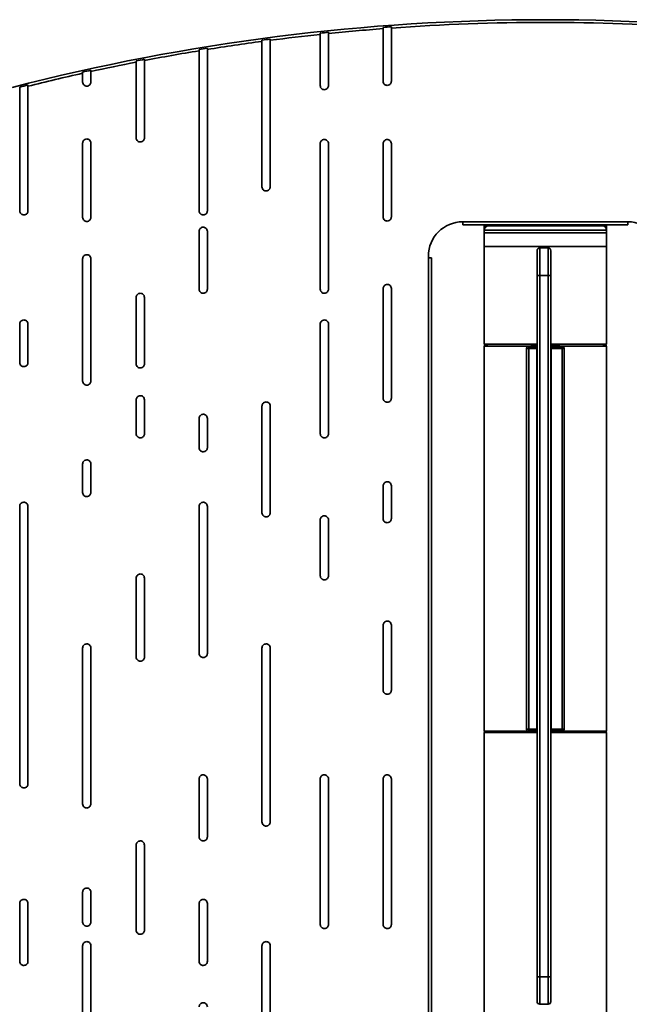
# Model space of a CAD drawing. Units: millimetres. Extents: x -1864 to 6840, y 2100 to 8255.
# Drawn here: x 2166 to 2609, y 4906 to 5622 of the extents above; entities that cross this region are included whole.
import ezdxf

# ---------------------------------------------------------------- set-up
doc = ezdxf.new("R2010")
doc.units = ezdxf.units.MM
doc.header["$LTSCALE"] = 10

msp = doc.modelspace()

# ---------------------------------------------------------------- linework, layer by layer
at = {"color": 7, "linetype": 'Continuous', "lineweight": 35}
for p, q in [((2430.15, 5615.66), (2430.15, 5577.38)), ((2436.15, 5577.38), (2436.15, 5616.11)), ((2348.1, 5500.6), (2348.1, 5607.19)), ((2384.43, 5611.49), (2384.43, 5574.25)), ((2390.43, 5574.25), (2390.43, 5612.11)), ((2302.38, 5483.19), (2302.38, 5600.54)), ((2342.1, 5606.39), (2342.1, 5500.6)), ((2296.38, 5599.56), (2296.38, 5483.19)), ((2250.66, 5591.32), (2250.66, 5536.23)), ((2256.66, 5536.23), (2256.66, 5592.48)), ((2211.71, 5583.17), (2211.71, 5576.8)), ((2217.71, 5576.8), (2217.71, 5584.5)), ((2165.99, 5572.26), (2165.99, 5483.19)), ((2171.99, 5483.19), (2171.99, 5573.78)), ((2211.71, 5532.4), (2211.71, 5478.37)), ((2217.71, 5478.37), (2217.71, 5532.4)), ((2384.43, 5532.03), (2384.43, 5426.2)), ((2390.43, 5426.2), (2390.43, 5532.03)), ((2430.15, 5532.03), (2430.15, 5478.74)), ((2436.15, 5478.74), (2436.15, 5532.03)), ((2488.08, 5472.96), (2488.08, 5475.16)), ((2608.08, 5475.16), (2488.08, 5475.16)), ((2608.08, 5472.96), (2488.08, 5472.96)), ((2503.58, 5472.16), (2506.41, 5472.16)), ((2503.58, 5469.16), (2503.58, 5472.16)), ((2589.76, 5472.16), (2592.58, 5472.16)), ((2592.58, 5472.16), (2592.58, 5469.16)), ((2608.08, 5475.16), (2608.08, 5472.96)), ((2296.38, 5468.27), (2296.38, 5426.2)), ((2302.38, 5426.2), (2302.38, 5468.27)), ((2592.58, 5469.16), (2503.58, 5469.16)), ((2503.58, 5469.16), (2503.58, 5467.16)), ((2592.58, 5467.16), (2503.58, 5467.16)), ((2503.58, 5467.16), (2503.58, 5457.16)), ((2592.58, 5467.16), (2592.58, 5469.16)), ((2592.58, 5457.16), (2592.58, 5467.16)), ((2503.58, 5457.16), (2503.58, 5386.16)), ((2592.58, 5457.16), (2503.58, 5457.16)), ((2592.58, 5386.16), (2592.58, 5457.16)), ((2463.08, 5448.96), (2463.08, 5450.16)), ((2544.08, 5456.16), (2544.08, 5436.16)), ((2544.08, 5456.16), (2550.08, 5456.16)), ((2550.08, 5456.16), (2550.08, 5436.16)), ((2211.71, 5448.24), (2211.71, 5359.35)), ((2217.71, 5359.35), (2217.71, 5448.24)), ((2463.08, 5448.96), (2465.28, 5448.96)), ((2463.08, 5448.96), (2463.08, 4721.66)), ((2465.28, 5448.96), (2465.28, 4721.66)), ((2542.08, 5436.16), (2544.08, 5436.16)), ((2542.08, 4926.16), (2542.08, 5436.16)), ((2544.08, 5436.16), (2544.08, 4926.16)), ((2544.08, 5436.16), (2550.08, 5436.16)), ((2550.08, 5436.16), (2552.08, 5436.16)), ((2550.08, 5436.16), (2550.08, 4926.16)), ((2552.08, 4926.16), (2552.08, 5436.16)), ((2430.15, 5426.68), (2430.15, 5346.94)), ((2436.15, 5346.94), (2436.15, 5426.68)), ((2250.66, 5420.2), (2250.66, 5371.85)), ((2256.66, 5371.85), (2256.66, 5420.2)), ((2165.99, 5400.79), (2165.99, 5372.82)), ((2171.99, 5372.82), (2171.99, 5400.79)), ((2384.43, 5400.79), (2384.43, 5321.05)), ((2390.43, 5321.05), (2390.43, 5400.79)), ((2503.58, 5386.16), (2542.08, 5386.16)), ((2503.83, 5384.66), (2503.83, 5385.66)), ((2503.83, 5385.66), (2504.83, 5385.66)), ((2504.83, 5386.16), (2504.83, 5385.66)), ((2504.83, 5384.66), (2504.83, 5385.66)), ((2504.83, 5385.66), (2505.82, 5385.66)), ((2505.33, 5385.66), (2505.33, 5386.16)), ((2505.82, 5384.66), (2505.82, 5385.66)), ((2538.08, 5386.16), (2538.08, 5384.96)), ((2552.08, 5386.16), (2592.58, 5386.16)), ((2558.08, 5384.96), (2558.08, 5386.16)), ((2590.35, 5385.66), (2590.35, 5384.66)), ((2590.35, 5385.66), (2591.34, 5385.66)), ((2590.83, 5386.16), (2590.83, 5385.66)), ((2591.33, 5385.66), (2591.33, 5386.16)), ((2591.34, 5385.66), (2591.34, 5384.66)), ((2592.33, 5385.66), (2591.34, 5385.66)), ((2592.33, 5385.66), (2592.33, 5384.66)), ((2503.58, 5384.66), (2503.58, 5104.66)), ((2542.08, 5384.66), (2503.58, 5384.66)), ((2534.48, 5383.06), (2534.48, 5106.06)), ((2535.98, 5383.06), (2534.48, 5383.06)), ((2541.88, 5384.56), (2535.98, 5384.56)), ((2541.88, 5383.56), (2535.98, 5383.56)), ((2535.98, 5106.06), (2535.98, 5383.06)), ((2535.98, 5383.06), (2541.88, 5383.06)), ((2536.58, 5383.56), (2536.08, 5383.06)), ((2536.58, 5383.06), (2536.58, 5383.56)), ((2538.08, 5384.96), (2538.38, 5384.66)), ((2538.08, 5384.96), (2542.08, 5384.96)), ((2541.08, 5383.06), (2541.08, 5383.56)), ((2541.58, 5383.06), (2541.08, 5383.56)), ((2541.88, 5383.56), (2541.88, 5384.56)), ((2541.88, 5384.56), (2542.08, 5384.56)), ((2542.08, 5383.56), (2541.88, 5383.56)), ((2541.88, 5383.06), (2541.88, 5106.06)), ((2542.08, 5382.56), (2541.88, 5382.76)), ((2541.88, 5378.56), (2542.08, 5378.56)), ((2552.08, 5384.96), (2558.08, 5384.96)), ((2592.58, 5384.66), (2552.08, 5384.66)), ((2552.08, 5384.56), (2552.28, 5384.56)), ((2552.28, 5383.56), (2552.08, 5383.56)), ((2552.28, 5382.76), (2552.08, 5382.56)), ((2552.08, 5378.56), (2552.28, 5378.56)), ((2552.28, 5384.56), (2552.28, 5383.56)), ((2560.18, 5384.56), (2552.28, 5384.56)), ((2560.18, 5383.56), (2552.28, 5383.56)), ((2552.28, 5106.06), (2552.28, 5383.06)), ((2552.28, 5383.06), (2560.18, 5383.06)), ((2553.08, 5383.56), (2552.58, 5383.06)), ((2553.08, 5383.06), (2553.08, 5383.56)), ((2557.78, 5384.66), (2558.08, 5384.96)), ((2559.08, 5383.06), (2559.08, 5383.56)), ((2559.58, 5383.06), (2559.08, 5383.56)), ((2559.58, 5383.56), (2559.58, 5383.06)), ((2560.08, 5383.06), (2559.58, 5383.56)), ((2560.18, 5383.06), (2560.18, 5106.06)), ((2561.68, 5383.06), (2560.18, 5383.06)), ((2561.68, 5106.06), (2561.68, 5383.06)), ((2592.58, 5104.66), (2592.58, 5384.66)), ((2250.66, 5345.7), (2250.66, 5321.05)), ((2256.66, 5321.05), (2256.66, 5345.7)), ((2342.1, 5341.15), (2342.1, 5263.54)), ((2348.1, 5263.54), (2348.1, 5341.15)), ((2296.38, 5332.21), (2296.38, 5310.89)), ((2302.38, 5310.89), (2302.38, 5332.21)), ((2211.71, 5299), (2211.71, 5278.29)), ((2217.71, 5278.29), (2217.71, 5299)), ((2430.15, 5283.14), (2430.15, 5259.31)), ((2436.15, 5259.31), (2436.15, 5283.14)), ((2165.99, 5268.22), (2165.99, 5066.46)), ((2171.99, 5066.46), (2171.99, 5268.22)), ((2296.38, 5268.22), (2296.38, 5161.29)), ((2302.38, 5161.29), (2302.38, 5268.22)), ((2384.43, 5258.32), (2384.43, 5217.76)), ((2390.43, 5217.76), (2390.43, 5258.32)), ((2250.66, 5216.05), (2250.66, 5158.61)), ((2256.66, 5158.61), (2256.66, 5216.05)), ((2430.15, 5181.81), (2430.15, 5134.57)), ((2436.15, 5134.57), (2436.15, 5181.81)), ((2211.71, 5165.19), (2211.71, 5051.81)), ((2217.71, 5051.81), (2217.71, 5165.19)), ((2342.1, 5165.19), (2342.1, 5038.67)), ((2348.1, 5038.67), (2348.1, 5165.19)), ((2534.48, 5106.06), (2535.98, 5106.06)), ((2541.88, 5106.06), (2535.98, 5106.06)), ((2536.58, 5105.76), (2536.28, 5106.06)), ((2536.58, 5105.76), (2536.58, 5106.06)), ((2541.08, 5105.76), (2541.08, 5106.06)), ((2541.38, 5106.06), (2541.08, 5105.76)), ((2542.08, 5110.76), (2541.88, 5110.76)), ((2542.08, 5106.76), (2541.88, 5106.56)), ((2552.28, 5110.76), (2552.08, 5110.76)), ((2552.08, 5106.76), (2552.28, 5106.56)), ((2560.18, 5106.06), (2552.28, 5106.06)), ((2552.78, 5106.06), (2553.08, 5105.76)), ((2553.08, 5105.76), (2553.08, 5106.06)), ((2559.08, 5105.76), (2559.08, 5106.06)), ((2559.08, 5105.76), (2559.38, 5106.06)), ((2559.58, 5105.76), (2559.58, 5106.06)), ((2559.88, 5106.06), (2559.58, 5105.76)), ((2560.18, 5106.06), (2561.68, 5106.06)), ((2503.58, 5104.66), (2535.44, 5104.66)), ((2503.58, 5103.66), (2503.58, 4572.16)), ((2542.08, 5103.66), (2503.58, 5103.66)), ((2503.83, 5103.66), (2503.83, 5104.66)), ((2504.83, 5103.66), (2504.83, 5104.66)), ((2505.82, 5103.66), (2505.82, 5104.66)), ((2513.58, 5104.66), (2513.58, 5103.66)), ((2535.98, 5105.56), (2541.88, 5105.56)), ((2541.88, 5104.56), (2535.98, 5104.56)), ((2541.08, 5105.76), (2536.58, 5105.76)), ((2542.08, 5105.76), (2541.08, 5105.76)), ((2541.86, 5104.66), (2542.08, 5104.66)), ((2541.88, 5104.56), (2541.88, 5105.56)), ((2553.08, 5105.76), (2552.08, 5105.76)), ((2552.08, 5104.66), (2552.28, 5104.66)), ((2592.58, 5103.66), (2552.08, 5103.66)), ((2560.18, 5105.56), (2552.28, 5105.56)), ((2552.28, 5104.56), (2552.28, 5105.56)), ((2552.28, 5104.56), (2560.18, 5104.56)), ((2553.08, 5105.76), (2559.08, 5105.76)), ((2559.58, 5105.76), (2559.08, 5105.76)), ((2560.72, 5104.66), (2592.58, 5104.66)), ((2582.58, 5103.66), (2582.58, 5104.66)), ((2590.35, 5104.66), (2590.35, 5103.66)), ((2591.34, 5104.66), (2591.34, 5103.66)), ((2592.33, 5104.66), (2592.33, 5103.66)), ((2592.58, 4572.16), (2592.58, 5103.66)), ((2296.38, 5069.98), (2296.38, 5027.91)), ((2302.38, 5027.91), (2302.38, 5069.98)), ((2384.43, 5069.98), (2384.43, 4964.16)), ((2390.43, 4964.16), (2390.43, 5069.98)), ((2430.15, 5069.98), (2430.15, 4964.16)), ((2436.15, 4964.16), (2436.15, 5069.98)), ((2250.66, 5021.91), (2250.66, 4959.99)), ((2256.66, 4959.99), (2256.66, 5021.91)), ((2211.71, 4987.6), (2211.71, 4965.85)), ((2217.71, 4965.85), (2217.71, 4987.6)), ((2165.99, 4979.39), (2165.99, 4937.32)), ((2171.99, 4937.32), (2171.99, 4979.39)), ((2296.38, 4979.39), (2296.38, 4937.32)), ((2302.38, 4937.32), (2302.38, 4979.39)), ((2211.71, 4948.66), (2211.71, 4829.16)), ((2217.71, 4829.16), (2217.71, 4948.66)), ((2342.1, 4948.66), (2342.1, 4829.16)), ((2348.1, 4829.16), (2348.1, 4948.66)), ((2542.08, 4926.16), (2544.08, 4926.16)), ((2544.08, 4926.16), (2544.08, 4906.16)), ((2550.08, 4926.16), (2544.08, 4926.16)), ((2550.08, 4926.16), (2550.08, 4906.16)), ((2552.08, 4926.16), (2550.08, 4926.16)), ((2544.08, 4906.16), (2550.08, 4906.16))]:
    msp.add_line(p, q, dxfattribs=at)
for centre, radius, start, end in [((2548.08, 4072.16), 1550, 75.52249, 104.47751), ((2548.08, 4072.16), 1548, 94.36934, 95.84539), ((2548.08, 4072.16), 1548.87, 94.14431, 94.36688), ((2548.08, 4072.16), 1548, 85.85335, 94.14665), ((2548.08, 4072.16), 1548.87, 97.41868, 97.64256), ((2548.08, 4072.16), 1548, 96.06867, 97.42288), ((2548.08, 4072.16), 1548.87, 95.84209, 96.06524), ((2548.08, 4072.16), 1548.87, 99.1278, 99.35267), ((2548.08, 4072.16), 1548, 97.64689, 99.13298), ((2548.08, 4072.16), 1548.87, 100.84515, 101.07123), ((2548.08, 4072.16), 1548, 99.35798, 100.85133), ((2548.08, 4072.16), 1548, 101.07754, 102.32289), ((2548.08, 4072.16), 1548, 102.5503, 104.06105), ((2548.08, 4072.16), 1548.87, 102.31585, 102.54313), ((2548.08, 4072.16), 1548.87, 104.05297, 104.28189), ((2488.08, 5450.16), 25, 90, 180), ((2506.58, 5469.16), 3, 90, 180), ((2589.58, 5469.16), 3, 0, 90), ((2608.08, 5450.16), 25, 0, 90), ((2544.08, 5454.16), 2, 90, 180), ((2550.08, 5454.16), 2, 0, 90), ((2535.98, 5383.06), 1.5, 90, 180), ((2535.98, 5383.06), 0.5, 90, 180), ((2560.18, 5383.06), 1.5, 0, 90), ((2560.18, 5383.06), 0.5, 0, 90), ((2535.98, 5106.06), 1.5, 180, 270), ((2535.98, 5106.06), 0.5, 180, 270), ((2560.18, 5106.06), 0.5, 270, 0), ((2560.18, 5106.06), 1.5, 270, 0), ((2544.08, 4908.16), 2, 180, 270), ((2550.08, 4908.16), 2, 270, 0)]:
    msp.add_arc(centre, radius, start, end, dxfattribs=at)
for points, knots in [([(2430.15, 5616.54), (2430.15, 5616.47), (2430.15, 5616.21), (2430.15, 5615.9), (2430.15, 5615.67), (2430.15, 5615.66)], [0, 0, 0, 0, 0.2280115, 0.9758585, 1, 1, 1, 1]), ([(2436.15, 5616.11), (2436.15, 5616.19), (2436.15, 5616.49), (2436.15, 5616.78), (2436.15, 5616.98)], [0, 0, 0, 0, 0.272074, 1, 1, 1, 1]), ([(2342.1, 5607.27), (2342.1, 5607.06), (2342.1, 5606.78), (2342.1, 5606.47), (2342.1, 5606.39)], [0, 0, 0, 0, 0.7443553, 1, 1, 1, 1]), ([(2348.1, 5607.19), (2348.1, 5607.33), (2348.1, 5607.64), (2348.1, 5607.92), (2348.1, 5608.07)], [0, 0, 0, 0, 0.469512, 1, 1, 1, 1]), ([(2384.43, 5612.36), (2384.43, 5612.32), (2384.43, 5612.08), (2384.43, 5611.78), (2384.43, 5611.52), (2384.43, 5611.49)], [0, 0, 0, 0, 0.143633, 0.891651, 1, 1, 1, 1]), ([(2390.43, 5612.11), (2390.43, 5612.22), (2390.43, 5612.52), (2390.43, 5612.8), (2390.43, 5612.99)], [0, 0, 0, 0, 0.3395766, 1, 1, 1, 1]), ([(2296.38, 5600.44), (2296.38, 5600.25), (2296.38, 5599.97), (2296.38, 5599.66), (2296.38, 5599.56)], [0, 0, 0, 0, 0.671301, 1, 1, 1, 1]), ([(2302.38, 5600.54), (2302.38, 5600.69), (2302.38, 5601), (2302.38, 5601.28), (2302.38, 5601.42)], [0, 0, 0, 0, 0.5111517, 1, 1, 1, 1]), ([(2256.66, 5592.48), (2256.66, 5592.7), (2256.66, 5593.01), (2256.66, 5593.29), (2256.66, 5593.37)], [0, 0, 0, 0, 0.7037404, 1, 1, 1, 1]), ([(2250.66, 5592.21), (2250.66, 5592.09), (2250.66, 5591.8), (2250.66, 5591.5), (2250.66, 5591.32)], [0, 0, 0, 0, 0.4213016, 1, 1, 1, 1]), ([(2211.71, 5584.07), (2211.71, 5583.91), (2211.71, 5583.63), (2211.71, 5583.32), (2211.71, 5583.17)], [0, 0, 0, 0, 0.528005, 1, 1, 1, 1]), ([(2217.71, 5584.5), (2217.71, 5584.64), (2217.71, 5584.95), (2217.71, 5585.24), (2217.71, 5585.39)], [0, 0, 0, 0, 0.474265, 1, 1, 1, 1]), ([(2165.99, 5573.16), (2165.99, 5572.95), (2165.99, 5572.65), (2165.99, 5572.35), (2165.99, 5572.26)], [0, 0, 0, 0, 0.736138, 1, 1, 1, 1]), ([(2171.99, 5573.78), (2171.99, 5573.94), (2171.99, 5574.25), (2171.99, 5574.54), (2171.99, 5574.68)], [0, 0, 0, 0, 0.523084, 1, 1, 1, 1]), ([(2211.71, 5576.8), (2211.77, 5576.36), (2211.88, 5575.48), (2212.68, 5574.51), (2213.66, 5573.91), (2214.36, 5573.84), (2214.71, 5573.8)], [0, 0, 0, 0, 0.283324, 0.558051, 0.775434, 1, 1, 1, 1]), ([(2214.71, 5573.8), (2215.16, 5573.86), (2216.03, 5573.98), (2217.01, 5574.78), (2217.6, 5575.76), (2217.67, 5576.45), (2217.71, 5576.8)], [0, 0, 0, 0, 0.283312, 0.558039, 0.775421, 1, 1, 1, 1]), ([(2384.43, 5574.25), (2384.49, 5573.81), (2384.6, 5572.93), (2385.41, 5571.95), (2386.38, 5571.36), (2387.08, 5571.29), (2387.43, 5571.25)], [0, 0, 0, 0, 0.28332, 0.558052, 0.775435, 1, 1, 1, 1]), ([(2387.43, 5571.25), (2387.88, 5571.31), (2388.75, 5571.43), (2389.73, 5572.23), (2390.32, 5573.21), (2390.39, 5573.9), (2390.43, 5574.25)], [0, 0, 0, 0, 0.283313, 0.55804, 0.775424, 1, 1, 1, 1]), ([(2430.15, 5577.38), (2430.21, 5576.93), (2430.32, 5576.06), (2431.13, 5575.08), (2432.1, 5574.49), (2432.8, 5574.42), (2433.15, 5574.38)], [0, 0, 0, 0, 0.283331, 0.558063, 0.775442, 1, 1, 1, 1]), ([(2433.15, 5574.38), (2433.6, 5574.44), (2434.47, 5574.55), (2435.45, 5575.36), (2436.04, 5576.33), (2436.11, 5577.03), (2436.15, 5577.38)], [0, 0, 0, 0, 0.283306, 0.558035, 0.775425, 1, 1, 1, 1]), ([(2250.66, 5536.23), (2250.71, 5535.79), (2250.83, 5534.91), (2251.63, 5533.93), (2252.61, 5533.34), (2253.3, 5533.27), (2253.66, 5533.23)], [0, 0, 0, 0, 0.283321, 0.5580513, 0.7754381, 1, 1, 1, 1]), ([(2253.66, 5533.23), (2254.1, 5533.29), (2254.98, 5533.41), (2255.96, 5534.21), (2256.55, 5535.18), (2256.62, 5535.88), (2256.66, 5536.23)], [0, 0, 0, 0, 0.283318, 0.558045, 0.775427, 1, 1, 1, 1]), ([(2214.71, 5535.4), (2214.26, 5535.34), (2213.38, 5535.22), (2212.41, 5534.42), (2211.82, 5533.44), (2211.75, 5532.75), (2211.71, 5532.4)], [0, 0, 0, 0, 0.283317, 0.558044, 0.775434, 1, 1, 1, 1]), ([(2217.71, 5532.4), (2217.65, 5532.84), (2217.54, 5533.72), (2216.73, 5534.69), (2215.76, 5535.29), (2215.06, 5535.36), (2214.71, 5535.4)], [0, 0, 0, 0, 0.283324, 0.558059, 0.775437, 1, 1, 1, 1]), ([(2387.43, 5535.03), (2386.98, 5534.97), (2386.1, 5534.85), (2385.13, 5534.05), (2384.54, 5533.07), (2384.47, 5532.38), (2384.43, 5532.03)], [0, 0, 0, 0, 0.283312, 0.558045, 0.775428, 1, 1, 1, 1]), ([(2390.43, 5532.03), (2390.37, 5532.47), (2390.26, 5533.35), (2389.45, 5534.33), (2388.48, 5534.92), (2387.78, 5534.99), (2387.43, 5535.03)], [0, 0, 0, 0, 0.283324, 0.558055, 0.775439, 1, 1, 1, 1]), ([(2433.15, 5535.03), (2432.7, 5534.97), (2431.82, 5534.85), (2430.85, 5534.05), (2430.26, 5533.07), (2430.19, 5532.38), (2430.15, 5532.03)], [0, 0, 0, 0, 0.283309, 0.558041, 0.775427, 1, 1, 1, 1]), ([(2436.15, 5532.03), (2436.09, 5532.47), (2435.98, 5533.35), (2435.17, 5534.33), (2434.2, 5534.92), (2433.5, 5534.99), (2433.15, 5535.03)], [0, 0, 0, 0, 0.283317, 0.558057, 0.775439, 1, 1, 1, 1]), ([(2342.1, 5500.6), (2342.15, 5500.15), (2342.27, 5499.27), (2343.07, 5498.3), (2344.05, 5497.71), (2344.74, 5497.63), (2345.1, 5497.6)], [0, 0, 0, 0, 0.283322, 0.558054, 0.775438, 1, 1, 1, 1]), ([(2345.1, 5497.6), (2345.54, 5497.66), (2346.42, 5497.77), (2347.4, 5498.57), (2347.99, 5499.55), (2348.06, 5500.25), (2348.1, 5500.6)], [0, 0, 0, 0, 0.283313, 0.558042, 0.77543, 1, 1, 1, 1]), ([(2165.99, 5483.19), (2166.05, 5482.74), (2166.16, 5481.86), (2166.96, 5480.89), (2167.94, 5480.29), (2168.64, 5480.22), (2168.99, 5480.19)], [0, 0, 0, 0, 0.283325, 0.558058, 0.775437, 1, 1, 1, 1]), ([(2168.99, 5480.19), (2169.44, 5480.24), (2170.31, 5480.36), (2171.29, 5481.16), (2171.88, 5482.14), (2171.95, 5482.83), (2171.99, 5483.19)], [0, 0, 0, 0, 0.283313, 0.558038, 0.775418, 1, 1, 1, 1]), ([(2211.71, 5478.37), (2211.77, 5477.93), (2211.88, 5477.05), (2212.68, 5476.07), (2213.66, 5475.48), (2214.36, 5475.41), (2214.71, 5475.37)], [0, 0, 0, 0, 0.283313, 0.5580469, 0.775431, 1, 1, 1, 1]), ([(2214.71, 5475.37), (2215.16, 5475.43), (2216.03, 5475.55), (2217.01, 5476.35), (2217.6, 5477.33), (2217.67, 5478.02), (2217.71, 5478.37)], [0, 0, 0, 0, 0.283316, 0.558048, 0.775432, 1, 1, 1, 1]), ([(2296.38, 5483.19), (2296.43, 5482.74), (2296.55, 5481.86), (2297.35, 5480.89), (2298.33, 5480.29), (2299.02, 5480.22), (2299.38, 5480.19)], [0, 0, 0, 0, 0.283326, 0.558057, 0.775437, 1, 1, 1, 1]), ([(2299.38, 5480.19), (2299.82, 5480.24), (2300.7, 5480.36), (2301.68, 5481.16), (2302.27, 5482.14), (2302.34, 5482.83), (2302.38, 5483.19)], [0, 0, 0, 0, 0.28331, 0.558037, 0.775419, 1, 1, 1, 1]), ([(2430.15, 5478.74), (2430.21, 5478.3), (2430.32, 5477.42), (2431.13, 5476.44), (2432.1, 5475.85), (2432.8, 5475.78), (2433.15, 5475.74)], [0, 0, 0, 0, 0.283324, 0.558055, 0.775438, 1, 1, 1, 1]), ([(2433.15, 5475.74), (2433.6, 5475.8), (2434.47, 5475.91), (2435.45, 5476.72), (2436.04, 5477.69), (2436.11, 5478.39), (2436.15, 5478.74)], [0, 0, 0, 0, 0.283313, 0.558043, 0.775427, 1, 1, 1, 1]), ([(2299.38, 5471.27), (2298.93, 5471.21), (2298.05, 5471.1), (2297.08, 5470.3), (2296.48, 5469.32), (2296.41, 5468.63), (2296.38, 5468.27)], [0, 0, 0, 0, 0.283314, 0.558044, 0.775427, 1, 1, 1, 1]), ([(2302.38, 5468.27), (2302.32, 5468.72), (2302.2, 5469.6), (2301.4, 5470.57), (2300.42, 5471.17), (2299.73, 5471.24), (2299.38, 5471.27)], [0, 0, 0, 0, 0.283323, 0.558055, 0.775436, 1, 1, 1, 1]), ([(2548.08, 5472.16), (2546.4, 5472.16), (2542.97, 5472.16), (2537.84, 5472.16), (2533.14, 5472.16), (2528.96, 5472.16), (2525.31, 5472.16), (2521.87, 5472.16), (2518.69, 5472.16), (2515.81, 5472.16), (2513.31, 5472.16), (2511.17, 5472.16), (2509.27, 5472.16), (2507.76, 5472.16), (2506.76, 5472.16), (2506.64, 5472.16), (2506.58, 5472.16)], [0, 0, 0, 0, 0.077628, 0.157663, 0.239951, 0.304275, 0.368607, 0.434299, 0.5, 0.565692, 0.631393, 0.695717, 0.760049, 0.84233, 0.922368, 1, 1, 1, 1]), ([(2589.58, 5472.16), (2589.52, 5472.16), (2589.4, 5472.16), (2588.41, 5472.16), (2586.9, 5472.16), (2585, 5472.16), (2582.86, 5472.16), (2580.35, 5472.16), (2577.48, 5472.16), (2574.3, 5472.16), (2570.86, 5472.16), (2567.21, 5472.16), (2563.03, 5472.16), (2558.33, 5472.16), (2553.2, 5472.16), (2549.77, 5472.16), (2548.08, 5472.16)], [0, 0, 0, 0, 0.077628, 0.157663, 0.239951, 0.304275, 0.368607, 0.434299, 0.5, 0.565692, 0.631393, 0.695717, 0.760049, 0.84233, 0.922368, 1, 1, 1, 1]), ([(2214.71, 5451.24), (2214.26, 5451.18), (2213.38, 5451.06), (2212.41, 5450.26), (2211.82, 5449.28), (2211.75, 5448.59), (2211.71, 5448.24)], [0, 0, 0, 0, 0.283315, 0.558045, 0.7754286, 1, 1, 1, 1]), ([(2217.71, 5448.24), (2217.65, 5448.68), (2217.54, 5449.56), (2216.73, 5450.54), (2215.76, 5451.13), (2215.06, 5451.2), (2214.71, 5451.24)], [0, 0, 0, 0, 0.283323, 0.558058, 0.775439, 1, 1, 1, 1]), ([(2542.08, 5436.16), (2542.08, 5437.26), (2542.08, 5439.52), (2542.08, 5442.88), (2542.08, 5446.1), (2542.08, 5448.98), (2542.08, 5450.93), (2542.08, 5452.17), (2542.08, 5453.15), (2542.08, 5453.98), (2542.08, 5454.1), (2542.08, 5454.16)], [0, 0, 0, 0, 0.116497, 0.239971, 0.36858, 0.499918, 0.631255, 0.695633, 0.760028, 0.883503, 1, 1, 1, 1]), ([(2552.08, 5436.16), (2552.08, 5437.26), (2552.08, 5439.52), (2552.08, 5442.88), (2552.08, 5446.1), (2552.08, 5448.98), (2552.08, 5450.93), (2552.08, 5452.17), (2552.08, 5453.15), (2552.08, 5453.98), (2552.08, 5454.1), (2552.08, 5454.16)], [0, 0, 0, 0, 0.116497, 0.239971, 0.36858, 0.499918, 0.631255, 0.695633, 0.760028, 0.883503, 1, 1, 1, 1]), ([(2433.15, 5429.68), (2432.7, 5429.62), (2431.82, 5429.51), (2430.85, 5428.7), (2430.26, 5427.73), (2430.19, 5427.03), (2430.15, 5426.68)], [0, 0, 0, 0, 0.283314, 0.558046, 0.775436, 1, 1, 1, 1]), ([(2436.15, 5426.68), (2436.09, 5427.13), (2435.98, 5428), (2435.17, 5428.98), (2434.2, 5429.57), (2433.5, 5429.64), (2433.15, 5429.68)], [0, 0, 0, 0, 0.283316, 0.55805, 0.775436, 1, 1, 1, 1]), ([(2253.66, 5423.2), (2253.21, 5423.15), (2252.33, 5423.03), (2251.36, 5422.23), (2250.76, 5421.25), (2250.69, 5420.56), (2250.66, 5420.2)], [0, 0, 0, 0, 0.283309, 0.558032, 0.775421, 1, 1, 1, 1]), ([(2256.66, 5420.2), (2256.6, 5420.65), (2256.48, 5421.53), (2255.68, 5422.5), (2254.7, 5423.1), (2254.01, 5423.17), (2253.66, 5423.2)], [0, 0, 0, 0, 0.283335, 0.558058, 0.775434, 1, 1, 1, 1]), ([(2296.38, 5426.2), (2296.43, 5425.76), (2296.55, 5424.88), (2297.35, 5423.9), (2298.33, 5423.31), (2299.02, 5423.24), (2299.38, 5423.2)], [0, 0, 0, 0, 0.283321, 0.5580528, 0.7754363, 1, 1, 1, 1]), ([(2299.38, 5423.2), (2299.82, 5423.26), (2300.7, 5423.38), (2301.68, 5424.18), (2302.27, 5425.16), (2302.34, 5425.85), (2302.38, 5426.2)], [0, 0, 0, 0, 0.28331, 0.558042, 0.775425, 1, 1, 1, 1]), ([(2384.43, 5426.2), (2384.49, 5425.76), (2384.6, 5424.88), (2385.41, 5423.9), (2386.38, 5423.31), (2387.08, 5423.24), (2387.43, 5423.2)], [0, 0, 0, 0, 0.283325, 0.558056, 0.775437, 1, 1, 1, 1]), ([(2387.43, 5423.2), (2387.88, 5423.26), (2388.75, 5423.38), (2389.73, 5424.18), (2390.32, 5425.16), (2390.39, 5425.85), (2390.43, 5426.2)], [0, 0, 0, 0, 0.28331, 0.558036, 0.775418, 1, 1, 1, 1]), ([(2168.99, 5403.79), (2168.54, 5403.74), (2167.66, 5403.62), (2166.69, 5402.82), (2166.1, 5401.84), (2166.03, 5401.15), (2165.99, 5400.79)], [0, 0, 0, 0, 0.283311, 0.558043, 0.775428, 1, 1, 1, 1]), ([(2171.99, 5400.79), (2171.93, 5401.24), (2171.82, 5402.12), (2171.01, 5403.09), (2170.04, 5403.69), (2169.34, 5403.76), (2168.99, 5403.79)], [0, 0, 0, 0, 0.2833245, 0.5580546, 0.7754381, 1, 1, 1, 1]), ([(2387.43, 5403.79), (2386.98, 5403.74), (2386.1, 5403.62), (2385.13, 5402.82), (2384.54, 5401.84), (2384.47, 5401.15), (2384.43, 5400.79)], [0, 0, 0, 0, 0.283315, 0.55805, 0.775439, 1, 1, 1, 1]), ([(2390.43, 5400.79), (2390.37, 5401.24), (2390.26, 5402.12), (2389.45, 5403.09), (2388.48, 5403.69), (2387.78, 5403.76), (2387.43, 5403.79)], [0, 0, 0, 0, 0.283319, 0.558052, 0.775437, 1, 1, 1, 1]), ([(2165.99, 5372.82), (2166.05, 5372.37), (2166.16, 5371.5), (2166.96, 5370.52), (2167.94, 5369.93), (2168.64, 5369.86), (2168.99, 5369.82)], [0, 0, 0, 0, 0.28332, 0.558053, 0.775437, 1, 1, 1, 1]), ([(2168.99, 5369.82), (2169.44, 5369.88), (2170.31, 5369.99), (2171.29, 5370.8), (2171.88, 5371.77), (2171.95, 5372.47), (2171.99, 5372.82)], [0, 0, 0, 0, 0.283316, 0.558042, 0.775423, 1, 1, 1, 1]), ([(2250.66, 5371.85), (2250.71, 5371.4), (2250.83, 5370.53), (2251.63, 5369.55), (2252.61, 5368.96), (2253.3, 5368.89), (2253.66, 5368.85)], [0, 0, 0, 0, 0.283328, 0.558057, 0.775443, 1, 1, 1, 1]), ([(2253.66, 5368.85), (2254.1, 5368.91), (2254.98, 5369.02), (2255.96, 5369.83), (2256.55, 5370.8), (2256.62, 5371.5), (2256.66, 5371.85)], [0, 0, 0, 0, 0.283312, 0.558037, 0.77542, 1, 1, 1, 1]), ([(2211.71, 5359.35), (2211.77, 5358.9), (2211.88, 5358.03), (2212.68, 5357.05), (2213.66, 5356.46), (2214.36, 5356.39), (2214.71, 5356.35)], [0, 0, 0, 0, 0.28332, 0.558053, 0.775437, 1, 1, 1, 1]), ([(2214.71, 5356.35), (2215.16, 5356.41), (2216.03, 5356.52), (2217.01, 5357.33), (2217.6, 5358.3), (2217.67, 5359), (2217.71, 5359.35)], [0, 0, 0, 0, 0.283308, 0.558039, 0.775424, 1, 1, 1, 1]), ([(2253.66, 5348.7), (2253.21, 5348.64), (2252.33, 5348.52), (2251.36, 5347.72), (2250.76, 5346.74), (2250.69, 5346.05), (2250.66, 5345.7)], [0, 0, 0, 0, 0.283311, 0.558041, 0.775429, 1, 1, 1, 1]), ([(2256.66, 5345.7), (2256.6, 5346.14), (2256.48, 5347.02), (2255.68, 5348), (2254.7, 5348.59), (2254.01, 5348.66), (2253.66, 5348.7)], [0, 0, 0, 0, 0.2833244, 0.5580519, 0.775433, 1, 1, 1, 1]), ([(2345.1, 5344.15), (2344.65, 5344.09), (2343.77, 5343.97), (2342.8, 5343.17), (2342.2, 5342.19), (2342.13, 5341.5), (2342.1, 5341.15)], [0, 0, 0, 0, 0.283316, 0.558052, 0.775435, 1, 1, 1, 1]), ([(2348.1, 5341.15), (2348.04, 5341.59), (2347.92, 5342.47), (2347.12, 5343.45), (2346.14, 5344.04), (2345.45, 5344.11), (2345.1, 5344.15)], [0, 0, 0, 0, 0.283317, 0.558047, 0.775431, 1, 1, 1, 1]), ([(2430.15, 5346.94), (2430.21, 5346.49), (2430.32, 5345.61), (2431.13, 5344.64), (2432.1, 5344.04), (2432.8, 5343.97), (2433.15, 5343.94)], [0, 0, 0, 0, 0.283316, 0.558048, 0.775433, 1, 1, 1, 1]), ([(2433.15, 5343.94), (2433.6, 5343.99), (2434.47, 5344.11), (2435.45, 5344.91), (2436.04, 5345.89), (2436.11, 5346.58), (2436.15, 5346.94)], [0, 0, 0, 0, 0.283318, 0.558051, 0.775436, 1, 1, 1, 1]), ([(2299.38, 5335.21), (2298.93, 5335.16), (2298.05, 5335.04), (2297.08, 5334.24), (2296.48, 5333.26), (2296.41, 5332.57), (2296.38, 5332.21)], [0, 0, 0, 0, 0.283313, 0.558042, 0.775428, 1, 1, 1, 1]), ([(2302.38, 5332.21), (2302.32, 5332.66), (2302.2, 5333.54), (2301.4, 5334.51), (2300.42, 5335.11), (2299.73, 5335.18), (2299.38, 5335.21)], [0, 0, 0, 0, 0.283324, 0.558056, 0.775435, 1, 1, 1, 1]), ([(2250.66, 5321.05), (2250.71, 5320.6), (2250.83, 5319.73), (2251.63, 5318.75), (2252.61, 5318.16), (2253.3, 5318.09), (2253.66, 5318.05)], [0, 0, 0, 0, 0.283323, 0.558053, 0.775441, 1, 1, 1, 1]), ([(2253.66, 5318.05), (2254.1, 5318.11), (2254.98, 5318.22), (2255.96, 5319.03), (2256.55, 5320), (2256.62, 5320.7), (2256.66, 5321.05)], [0, 0, 0, 0, 0.283315, 0.558041, 0.775428, 1, 1, 1, 1]), ([(2384.43, 5321.05), (2384.49, 5320.6), (2384.6, 5319.73), (2385.41, 5318.75), (2386.38, 5318.16), (2387.08, 5318.09), (2387.43, 5318.05)], [0, 0, 0, 0, 0.28331, 0.558042, 0.775431, 1, 1, 1, 1]), ([(2387.43, 5318.05), (2387.88, 5318.11), (2388.75, 5318.22), (2389.73, 5319.03), (2390.32, 5320), (2390.39, 5320.7), (2390.43, 5321.05)], [0, 0, 0, 0, 0.283318, 0.55805, 0.775435, 1, 1, 1, 1]), ([(2296.38, 5310.89), (2296.43, 5310.44), (2296.55, 5309.57), (2297.35, 5308.59), (2298.33, 5308), (2299.02, 5307.93), (2299.38, 5307.89)], [0, 0, 0, 0, 0.283321, 0.558053, 0.775435, 1, 1, 1, 1]), ([(2299.38, 5307.89), (2299.82, 5307.95), (2300.7, 5308.06), (2301.68, 5308.87), (2302.27, 5309.84), (2302.34, 5310.54), (2302.38, 5310.89)], [0, 0, 0, 0, 0.283312, 0.558042, 0.775428, 1, 1, 1, 1]), ([(2214.71, 5302), (2214.26, 5301.94), (2213.38, 5301.83), (2212.41, 5301.03), (2211.82, 5300.05), (2211.75, 5299.35), (2211.71, 5299)], [0, 0, 0, 0, 0.283317, 0.558044, 0.775431, 1, 1, 1, 1]), ([(2217.71, 5299), (2217.65, 5299.45), (2217.54, 5300.33), (2216.73, 5301.3), (2215.76, 5301.89), (2215.06, 5301.97), (2214.71, 5302)], [0, 0, 0, 0, 0.283324, 0.558057, 0.775438, 1, 1, 1, 1]), ([(2433.15, 5286.14), (2432.7, 5286.08), (2431.82, 5285.97), (2430.85, 5285.16), (2430.26, 5284.19), (2430.19, 5283.49), (2430.15, 5283.14)], [0, 0, 0, 0, 0.283311, 0.558039, 0.775425, 1, 1, 1, 1]), ([(2436.15, 5283.14), (2436.09, 5283.59), (2435.98, 5284.47), (2435.17, 5285.44), (2434.2, 5286.03), (2433.5, 5286.1), (2433.15, 5286.14)], [0, 0, 0, 0, 0.283321, 0.558054, 0.775437, 1, 1, 1, 1]), ([(2211.71, 5278.29), (2211.77, 5277.85), (2211.88, 5276.97), (2212.68, 5275.99), (2213.66, 5275.4), (2214.36, 5275.33), (2214.71, 5275.29)], [0, 0, 0, 0, 0.28332, 0.558054, 0.775436, 1, 1, 1, 1]), ([(2214.71, 5275.29), (2215.16, 5275.35), (2216.03, 5275.47), (2217.01, 5276.27), (2217.6, 5277.25), (2217.67, 5277.94), (2217.71, 5278.29)], [0, 0, 0, 0, 0.28331, 0.558039, 0.775427, 1, 1, 1, 1]), ([(2168.99, 5271.22), (2168.54, 5271.16), (2167.66, 5271.05), (2166.69, 5270.25), (2166.1, 5269.27), (2166.03, 5268.58), (2165.99, 5268.22)], [0, 0, 0, 0, 0.2833077, 0.5580417, 0.7754311, 1, 1, 1, 1]), ([(2171.99, 5268.22), (2171.93, 5268.67), (2171.82, 5269.55), (2171.01, 5270.52), (2170.04, 5271.12), (2169.34, 5271.19), (2168.99, 5271.22)], [0, 0, 0, 0, 0.283326, 0.558057, 0.775442, 1, 1, 1, 1]), ([(2299.38, 5271.22), (2298.93, 5271.16), (2298.05, 5271.05), (2297.08, 5270.25), (2296.48, 5269.27), (2296.41, 5268.58), (2296.38, 5268.22)], [0, 0, 0, 0, 0.283314, 0.558045, 0.77543, 1, 1, 1, 1]), ([(2302.38, 5268.22), (2302.32, 5268.67), (2302.2, 5269.55), (2301.4, 5270.52), (2300.42, 5271.12), (2299.73, 5271.19), (2299.38, 5271.22)], [0, 0, 0, 0, 0.283324, 0.558056, 0.775435, 1, 1, 1, 1]), ([(2342.1, 5263.54), (2342.15, 5263.09), (2342.27, 5262.21), (2343.07, 5261.24), (2344.05, 5260.65), (2344.74, 5260.58), (2345.1, 5260.54)], [0, 0, 0, 0, 0.283328, 0.55806, 0.775443, 1, 1, 1, 1]), ([(2345.1, 5260.54), (2345.54, 5260.6), (2346.42, 5260.71), (2347.4, 5261.52), (2347.99, 5262.49), (2348.06, 5263.19), (2348.1, 5263.54)], [0, 0, 0, 0, 0.283307, 0.558032, 0.775419, 1, 1, 1, 1]), ([(2387.43, 5261.32), (2386.98, 5261.26), (2386.1, 5261.15), (2385.13, 5260.35), (2384.54, 5259.37), (2384.47, 5258.68), (2384.43, 5258.32)], [0, 0, 0, 0, 0.283313, 0.558045, 0.775427, 1, 1, 1, 1]), ([(2390.43, 5258.32), (2390.37, 5258.77), (2390.26, 5259.65), (2389.45, 5260.62), (2388.48, 5261.22), (2387.78, 5261.29), (2387.43, 5261.32)], [0, 0, 0, 0, 0.283324, 0.558056, 0.775438, 1, 1, 1, 1]), ([(2430.15, 5259.31), (2430.21, 5258.86), (2430.32, 5257.98), (2431.13, 5257.01), (2432.1, 5256.41), (2432.8, 5256.34), (2433.15, 5256.31)], [0, 0, 0, 0, 0.283316, 0.558052, 0.775435, 1, 1, 1, 1]), ([(2433.15, 5256.31), (2433.6, 5256.36), (2434.47, 5256.48), (2435.45, 5257.28), (2436.04, 5258.26), (2436.11, 5258.95), (2436.15, 5259.31)], [0, 0, 0, 0, 0.2833141, 0.558051, 0.7754355, 1, 1, 1, 1]), ([(2253.66, 5219.05), (2253.21, 5218.99), (2252.33, 5218.88), (2251.36, 5218.08), (2250.76, 5217.1), (2250.69, 5216.4), (2250.66, 5216.05)], [0, 0, 0, 0, 0.283312, 0.558041, 0.775429, 1, 1, 1, 1]), ([(2256.66, 5216.05), (2256.6, 5216.5), (2256.48, 5217.38), (2255.68, 5218.35), (2254.7, 5218.94), (2254.01, 5219.02), (2253.66, 5219.05)], [0, 0, 0, 0, 0.283324, 0.558054, 0.775433, 1, 1, 1, 1]), ([(2384.43, 5217.76), (2384.49, 5217.31), (2384.6, 5216.43), (2385.41, 5215.46), (2386.38, 5214.87), (2387.08, 5214.79), (2387.43, 5214.76)], [0, 0, 0, 0, 0.283327, 0.558055, 0.775437, 1, 1, 1, 1]), ([(2387.43, 5214.76), (2387.88, 5214.82), (2388.75, 5214.93), (2389.73, 5215.73), (2390.32, 5216.71), (2390.39, 5217.4), (2390.43, 5217.76)], [0, 0, 0, 0, 0.28331, 0.558034, 0.77542, 1, 1, 1, 1]), ([(2433.15, 5184.81), (2432.7, 5184.75), (2431.82, 5184.63), (2430.85, 5183.83), (2430.26, 5182.85), (2430.19, 5182.16), (2430.15, 5181.81)], [0, 0, 0, 0, 0.28331, 0.558034, 0.775419, 1, 1, 1, 1]), ([(2436.15, 5181.81), (2436.09, 5182.25), (2435.98, 5183.13), (2435.17, 5184.11), (2434.2, 5184.7), (2433.5, 5184.77), (2433.15, 5184.81)], [0, 0, 0, 0, 0.283329, 0.558058, 0.775439, 1, 1, 1, 1]), ([(2214.71, 5168.19), (2214.26, 5168.13), (2213.38, 5168.02), (2212.41, 5167.21), (2211.82, 5166.24), (2211.75, 5165.54), (2211.71, 5165.19)], [0, 0, 0, 0, 0.283315, 0.558037, 0.775423, 1, 1, 1, 1]), ([(2217.71, 5165.19), (2217.65, 5165.64), (2217.54, 5166.52), (2216.73, 5167.49), (2215.76, 5168.08), (2215.06, 5168.15), (2214.71, 5168.19)], [0, 0, 0, 0, 0.283332, 0.558063, 0.775439, 1, 1, 1, 1]), ([(2345.1, 5168.19), (2344.65, 5168.13), (2343.77, 5168.02), (2342.8, 5167.21), (2342.2, 5166.24), (2342.13, 5165.54), (2342.1, 5165.19)], [0, 0, 0, 0, 0.2833165, 0.5580507, 0.7754352, 1, 1, 1, 1]), ([(2348.1, 5165.19), (2348.04, 5165.64), (2347.92, 5166.52), (2347.12, 5167.49), (2346.14, 5168.08), (2345.45, 5168.15), (2345.1, 5168.19)], [0, 0, 0, 0, 0.283316, 0.558046, 0.775432, 1, 1, 1, 1]), ([(2250.66, 5158.61), (2250.71, 5158.16), (2250.83, 5157.28), (2251.63, 5156.31), (2252.61, 5155.72), (2253.3, 5155.64), (2253.66, 5155.61)], [0, 0, 0, 0, 0.283323, 0.55805, 0.775438, 1, 1, 1, 1]), ([(2253.66, 5155.61), (2254.1, 5155.67), (2254.98, 5155.78), (2255.96, 5156.58), (2256.55, 5157.56), (2256.62, 5158.26), (2256.66, 5158.61)], [0, 0, 0, 0, 0.2833174, 0.558043, 0.7754272, 1, 1, 1, 1]), ([(2296.38, 5161.29), (2296.43, 5160.85), (2296.55, 5159.97), (2297.35, 5158.99), (2298.33, 5158.4), (2299.02, 5158.33), (2299.38, 5158.29)], [0, 0, 0, 0, 0.283321, 0.558053, 0.775435, 1, 1, 1, 1]), ([(2299.38, 5158.29), (2299.82, 5158.35), (2300.7, 5158.46), (2301.68, 5159.27), (2302.27, 5160.24), (2302.34, 5160.94), (2302.38, 5161.29)], [0, 0, 0, 0, 0.283312, 0.558042, 0.775427, 1, 1, 1, 1]), ([(2430.15, 5134.57), (2430.21, 5134.13), (2430.32, 5133.25), (2431.13, 5132.27), (2432.1, 5131.68), (2432.8, 5131.61), (2433.15, 5131.57)], [0, 0, 0, 0, 0.283324, 0.558056, 0.775437, 1, 1, 1, 1]), ([(2433.15, 5131.57), (2433.6, 5131.63), (2434.47, 5131.75), (2435.45, 5132.55), (2436.04, 5133.53), (2436.11, 5134.22), (2436.15, 5134.57)], [0, 0, 0, 0, 0.283313, 0.558044, 0.775429, 1, 1, 1, 1]), ([(2299.38, 5072.98), (2298.93, 5072.93), (2298.05, 5072.81), (2297.08, 5072.01), (2296.48, 5071.03), (2296.41, 5070.34), (2296.38, 5069.98)], [0, 0, 0, 0, 0.283314, 0.558045, 0.77543, 1, 1, 1, 1]), ([(2302.38, 5069.98), (2302.32, 5070.43), (2302.2, 5071.31), (2301.4, 5072.28), (2300.42, 5072.88), (2299.73, 5072.95), (2299.38, 5072.98)], [0, 0, 0, 0, 0.283324, 0.558056, 0.775435, 1, 1, 1, 1]), ([(2387.43, 5072.98), (2386.98, 5072.92), (2386.1, 5072.81), (2385.13, 5072.01), (2384.54, 5071.03), (2384.47, 5070.34), (2384.43, 5069.98)], [0, 0, 0, 0, 0.283312, 0.558038, 0.775423, 1, 1, 1, 1]), ([(2390.43, 5069.98), (2390.37, 5070.43), (2390.26, 5071.31), (2389.45, 5072.28), (2388.48, 5072.88), (2387.78, 5072.95), (2387.43, 5072.98)], [0, 0, 0, 0, 0.283332, 0.55806, 0.77544, 1, 1, 1, 1]), ([(2433.15, 5072.98), (2432.7, 5072.92), (2431.82, 5072.81), (2430.85, 5072.01), (2430.26, 5071.03), (2430.19, 5070.34), (2430.15, 5069.98)], [0, 0, 0, 0, 0.28331, 0.558034, 0.77542, 1, 1, 1, 1]), ([(2436.15, 5069.98), (2436.09, 5070.43), (2435.98, 5071.31), (2435.17, 5072.28), (2434.2, 5072.88), (2433.5, 5072.95), (2433.15, 5072.98)], [0, 0, 0, 0, 0.283329, 0.558058, 0.775438, 1, 1, 1, 1]), ([(2165.99, 5066.46), (2166.05, 5066.02), (2166.16, 5065.14), (2166.96, 5064.17), (2167.94, 5063.57), (2168.64, 5063.5), (2168.99, 5063.46)], [0, 0, 0, 0, 0.283328, 0.558061, 0.77544, 1, 1, 1, 1]), ([(2168.99, 5063.46), (2169.44, 5063.52), (2170.31, 5063.64), (2171.29, 5064.44), (2171.88, 5065.42), (2171.95, 5066.11), (2171.99, 5066.46)], [0, 0, 0, 0, 0.28331, 0.558034, 0.77542, 1, 1, 1, 1]), ([(2211.71, 5051.81), (2211.77, 5051.36), (2211.88, 5050.49), (2212.68, 5049.51), (2213.66, 5048.92), (2214.36, 5048.85), (2214.71, 5048.81)], [0, 0, 0, 0, 0.283312, 0.558049, 0.775434, 1, 1, 1, 1]), ([(2214.71, 5048.81), (2215.16, 5048.87), (2216.03, 5048.98), (2217.01, 5049.79), (2217.6, 5050.76), (2217.67, 5051.46), (2217.71, 5051.81)], [0, 0, 0, 0, 0.283312, 0.558045, 0.775434, 1, 1, 1, 1]), ([(2342.1, 5038.67), (2342.15, 5038.22), (2342.27, 5037.34), (2343.07, 5036.37), (2344.05, 5035.77), (2344.74, 5035.7), (2345.1, 5035.67)], [0, 0, 0, 0, 0.283329, 0.558061, 0.775443, 1, 1, 1, 1]), ([(2345.1, 5035.67), (2345.54, 5035.72), (2346.42, 5035.84), (2347.4, 5036.64), (2347.99, 5037.62), (2348.06, 5038.31), (2348.1, 5038.67)], [0, 0, 0, 0, 0.2833066, 0.5580331, 0.77542, 1, 1, 1, 1]), ([(2296.38, 5027.91), (2296.43, 5027.47), (2296.55, 5026.59), (2297.35, 5025.61), (2298.33, 5025.02), (2299.02, 5024.95), (2299.38, 5024.91)], [0, 0, 0, 0, 0.283321, 0.558052, 0.775435, 1, 1, 1, 1]), ([(2299.38, 5024.91), (2299.82, 5024.97), (2300.7, 5025.09), (2301.68, 5025.89), (2302.27, 5026.87), (2302.34, 5027.56), (2302.38, 5027.91)], [0, 0, 0, 0, 0.283312, 0.558042, 0.775427, 1, 1, 1, 1]), ([(2253.66, 5024.91), (2253.21, 5024.86), (2252.33, 5024.74), (2251.36, 5023.94), (2250.76, 5022.96), (2250.69, 5022.27), (2250.66, 5021.91)], [0, 0, 0, 0, 0.283315, 0.558042, 0.775427, 1, 1, 1, 1]), ([(2256.66, 5021.91), (2256.6, 5022.36), (2256.48, 5023.24), (2255.68, 5024.21), (2254.7, 5024.81), (2254.01, 5024.88), (2253.66, 5024.91)], [0, 0, 0, 0, 0.283324, 0.55805, 0.77543, 1, 1, 1, 1]), ([(2214.71, 4990.6), (2214.26, 4990.54), (2213.38, 4990.43), (2212.41, 4989.63), (2211.82, 4988.65), (2211.75, 4987.96), (2211.71, 4987.6)], [0, 0, 0, 0, 0.283317, 0.558044, 0.775431, 1, 1, 1, 1]), ([(2217.71, 4987.6), (2217.65, 4988.05), (2217.54, 4988.93), (2216.73, 4989.9), (2215.76, 4990.49), (2215.06, 4990.57), (2214.71, 4990.6)], [0, 0, 0, 0, 0.283324, 0.558058, 0.775438, 1, 1, 1, 1]), ([(2168.99, 4982.39), (2168.54, 4982.33), (2167.66, 4982.22), (2166.69, 4981.41), (2166.1, 4980.44), (2166.03, 4979.74), (2165.99, 4979.39)], [0, 0, 0, 0, 0.283311, 0.558044, 0.775431, 1, 1, 1, 1]), ([(2171.99, 4979.39), (2171.93, 4979.84), (2171.82, 4980.71), (2171.01, 4981.69), (2170.04, 4982.28), (2169.34, 4982.35), (2168.99, 4982.39)], [0, 0, 0, 0, 0.283324, 0.558053, 0.775439, 1, 1, 1, 1]), ([(2299.38, 4982.39), (2298.93, 4982.33), (2298.05, 4982.22), (2297.08, 4981.41), (2296.48, 4980.44), (2296.41, 4979.74), (2296.38, 4979.39)], [0, 0, 0, 0, 0.283314, 0.558045, 0.77543, 1, 1, 1, 1]), ([(2302.38, 4979.39), (2302.32, 4979.84), (2302.2, 4980.71), (2301.4, 4981.69), (2300.42, 4982.28), (2299.73, 4982.35), (2299.38, 4982.39)], [0, 0, 0, 0, 0.283324, 0.558055, 0.775435, 1, 1, 1, 1]), ([(2211.71, 4965.85), (2211.77, 4965.41), (2211.88, 4964.53), (2212.68, 4963.55), (2213.66, 4962.96), (2214.36, 4962.89), (2214.71, 4962.85)], [0, 0, 0, 0, 0.283321, 0.558052, 0.775436, 1, 1, 1, 1]), ([(2214.71, 4962.85), (2215.16, 4962.91), (2216.03, 4963.03), (2217.01, 4963.83), (2217.6, 4964.81), (2217.67, 4965.5), (2217.71, 4965.85)], [0, 0, 0, 0, 0.28331, 0.558038, 0.775426, 1, 1, 1, 1]), ([(2384.43, 4964.16), (2384.49, 4963.71), (2384.6, 4962.83), (2385.41, 4961.86), (2386.38, 4961.27), (2387.08, 4961.2), (2387.43, 4961.16)], [0, 0, 0, 0, 0.28332, 0.558052, 0.775436, 1, 1, 1, 1]), ([(2387.43, 4961.16), (2387.88, 4961.22), (2388.75, 4961.33), (2389.73, 4962.13), (2390.32, 4963.11), (2390.39, 4963.81), (2390.43, 4964.16)], [0, 0, 0, 0, 0.283312, 0.5580404, 0.775427, 1, 1, 1, 1]), ([(2430.15, 4964.16), (2430.21, 4963.71), (2430.32, 4962.83), (2431.13, 4961.86), (2432.1, 4961.27), (2432.8, 4961.2), (2433.15, 4961.16)], [0, 0, 0, 0, 0.283324, 0.558056, 0.775437, 1, 1, 1, 1]), ([(2433.15, 4961.16), (2433.6, 4961.22), (2434.47, 4961.33), (2435.45, 4962.13), (2436.04, 4963.11), (2436.11, 4963.81), (2436.15, 4964.16)], [0, 0, 0, 0, 0.283312, 0.558044, 0.77543, 1, 1, 1, 1]), ([(2250.66, 4959.99), (2250.71, 4959.54), (2250.83, 4958.67), (2251.63, 4957.69), (2252.61, 4957.1), (2253.3, 4957.03), (2253.66, 4956.99)], [0, 0, 0, 0, 0.283315, 0.558046, 0.775437, 1, 1, 1, 1]), ([(2253.66, 4956.99), (2254.1, 4957.05), (2254.98, 4957.16), (2255.96, 4957.97), (2256.55, 4958.94), (2256.62, 4959.64), (2256.66, 4959.99)], [0, 0, 0, 0, 0.283319, 0.558048, 0.775433, 1, 1, 1, 1]), ([(2214.71, 4951.66), (2214.26, 4951.6), (2213.38, 4951.48), (2212.41, 4950.68), (2211.82, 4949.7), (2211.75, 4949.01), (2211.71, 4948.66)], [0, 0, 0, 0, 0.283314, 0.558037, 0.775423, 1, 1, 1, 1]), ([(2217.71, 4948.66), (2217.65, 4949.1), (2217.54, 4949.98), (2216.73, 4950.96), (2215.76, 4951.55), (2215.06, 4951.62), (2214.71, 4951.66)], [0, 0, 0, 0, 0.283332, 0.558062, 0.77544, 1, 1, 1, 1]), ([(2345.1, 4951.66), (2344.65, 4951.6), (2343.77, 4951.48), (2342.8, 4950.68), (2342.2, 4949.7), (2342.13, 4949.01), (2342.1, 4948.66)], [0, 0, 0, 0, 0.283309, 0.558035, 0.775422, 1, 1, 1, 1]), ([(2348.1, 4948.66), (2348.04, 4949.1), (2347.92, 4949.98), (2347.12, 4950.96), (2346.14, 4951.55), (2345.45, 4951.62), (2345.1, 4951.66)], [0, 0, 0, 0, 0.283332, 0.558058, 0.775437, 1, 1, 1, 1]), ([(2165.99, 4937.32), (2166.05, 4936.87), (2166.16, 4936), (2166.96, 4935.02), (2167.94, 4934.43), (2168.64, 4934.36), (2168.99, 4934.32)], [0, 0, 0, 0, 0.28332, 0.558054, 0.775436, 1, 1, 1, 1]), ([(2168.99, 4934.32), (2169.44, 4934.38), (2170.31, 4934.49), (2171.29, 4935.3), (2171.88, 4936.27), (2171.95, 4936.97), (2171.99, 4937.32)], [0, 0, 0, 0, 0.283315, 0.558042, 0.775423, 1, 1, 1, 1]), ([(2296.38, 4937.32), (2296.43, 4936.87), (2296.55, 4936), (2297.35, 4935.02), (2298.33, 4934.43), (2299.02, 4934.36), (2299.38, 4934.32)], [0, 0, 0, 0, 0.283321, 0.558053, 0.775435, 1, 1, 1, 1]), ([(2299.38, 4934.32), (2299.82, 4934.38), (2300.7, 4934.49), (2301.68, 4935.3), (2302.27, 4936.27), (2302.34, 4936.97), (2302.38, 4937.32)], [0, 0, 0, 0, 0.2833114, 0.5580419, 0.7754245, 1, 1, 1, 1]), ([(2542.08, 4908.16), (2542.08, 4908.22), (2542.08, 4908.34), (2542.08, 4909.34), (2542.08, 4911), (2542.08, 4913.34), (2542.08, 4915.75), (2542.08, 4917.87), (2542.08, 4920.03), (2542.08, 4922.8), (2542.08, 4925.06), (2542.08, 4926.16)], [0, 0, 0, 0, 0.116497, 0.239972, 0.36858, 0.499917, 0.631254, 0.695632, 0.760028, 0.883503, 1, 1, 1, 1]), ([(2552.08, 4908.16), (2552.08, 4908.22), (2552.08, 4908.34), (2552.08, 4909.34), (2552.08, 4911), (2552.08, 4913.34), (2552.08, 4915.75), (2552.08, 4917.87), (2552.08, 4920.03), (2552.08, 4922.8), (2552.08, 4925.06), (2552.08, 4926.16)], [0, 0, 0, 0, 0.116497, 0.239972, 0.36858, 0.499917, 0.631254, 0.695632, 0.760028, 0.883503, 1, 1, 1, 1]), ([(2299.38, 4907.21), (2298.93, 4907.15), (2298.05, 4907.03), (2297.08, 4906.23), (2296.48, 4905.25), (2296.41, 4904.56), (2296.38, 4904.21)], [0, 0, 0, 0, 0.283315, 0.55805, 0.775436, 1, 1, 1, 1]), ([(2302.38, 4904.21), (2302.32, 4904.65), (2302.2, 4905.53), (2301.4, 4906.51), (2300.42, 4907.1), (2299.73, 4907.17), (2299.38, 4907.21)], [0, 0, 0, 0, 0.283318, 0.558051, 0.775435, 1, 1, 1, 1])]:
    msp.add_open_spline(points, degree=3, knots=knots, dxfattribs=at)

doc.saveas('drawing.dxf')
